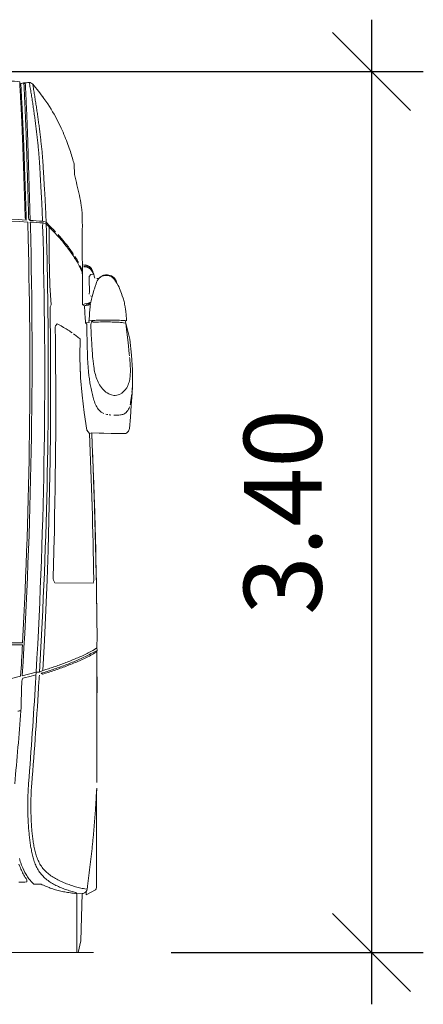
# Model space of a CAD drawing. Units: metres. Extents: x 255 to 1126, y -25 to 1075.
# Drawn here: x 444 to 445, y 386 to 390 of the extents above; entities that cross this region are included whole.
import ezdxf

# ---------------------------------------------------------------- set-up
doc = ezdxf.new("R2010")
doc.units = ezdxf.units.M
doc.layers.add('P_SK_AL_B000_T___$_____$FzgBemassung', color=162, linetype='Continuous', lineweight=5)
doc.layers.add('P_SK_AL_SKFZ_L___$_____$FzgAnsichtSeite', color=232, linetype='Continuous', lineweight=0)
doc.styles.get("Standard").update_dxf_attribs({"font": 'arial.ttf'})
doc.dimstyles.new('SK_AL_FzgBibliothek', dxfattribs={"dimtxt": 0.3, "dimasz": 0.3, "dimexe": 0.2, "dimexo": 0.3, "dimgap": 0.15, "dimtad": 1, "dimzin": 1, "dimdsep": 46, "dimtxsty": 'Standard', "dimblk": 'OBLIQUE', "dimcen": 1, "dimdle": 0.2, "dimadec": 1, "dimazin": 0, "dimtfac": 1, "dimtmove": 0, "dimatfit": 3, "dimfxl": 0.2, "dimarcsym": 0})

# ---------------------------------------------------------------- blocks, each defined once
blk = doc.blocks.new('_Oblique')
at = {"color": 0, "lineweight": -2}
blk.add_line((-0.5, -0.5), (0.5, 0.5), dxfattribs=at)
blk = doc.blocks.new('*D325')
at = {"layer": 'Defpoints', "color": 0, "transparency": 16777216}
for p in [(442.8872, 390.0137), (444.1418, 386.6137), (445.214, 386.6137)]:
    blk.add_point(p, dxfattribs=at)
at = {"layer": 'P_SK_AL_B000_T___$_____$FzgBemassung', "color": 0, "lineweight": -2, "transparency": 16777216}
for p, q in [((445.214, 390.2137), (445.214, 386.4137)), ((443.1872, 390.0137), (445.414, 390.0137)), ((444.4418, 386.6137), (445.414, 386.6137))]:
    blk.add_line(p, q, dxfattribs=at)
at = {"layer": 'P_SK_AL_B000_T___$_____$FzgBemassung', "color": 0, "lineweight": -2, "transparency": 16777216, "xscale": 0.3, "yscale": 0.3, "zscale": 0.3}
for p, rotation in [((445.214, 390.0137), 90), ((445.214, 386.6137), 270)]:
    blk.add_blockref('_Oblique', p, dxfattribs=dict(at, rotation=rotation))
at = {"layer": 'P_SK_AL_B000_T___$_____$FzgBemassung', "color": 0, "transparency": 16777216, "insert": (444.9107, 388.3137), "char_height": 0.3, "attachment_point": 5, "rotation": 90}
blk.add_mtext('3.40', dxfattribs=at)

msp = doc.modelspace()

# ---------------------------------------------------------------- linework, layer by layer
at = {"layer": 'P_SK_AL_SKFZ_L___$_____$FzgAnsichtSeite'}
for points in [[(443.8578, 389.9661), (443.8574, 389.9744, 0.001774), (443.7757, 389.9808, 0.01853), (442.8872, 390.0137)], [(443.8578, 389.9661, -0.000547), (443.8721, 389.9695)], [(443.8721, 389.9695, -0.00044), (443.8942, 389.9714)], [(443.8721, 389.9695, -0.46861), (443.8791, 389.9631), (443.8794, 389.958), (443.8797, 389.9529), (443.88, 389.9477), (443.8802, 389.9426), (443.8805, 389.9375), (443.8807, 389.9324), (443.881, 389.9272), (443.8812, 389.9221), (443.8815, 389.917), (443.8817, 389.9118), (443.882, 389.9067), (443.8822, 389.9016), (443.8824, 389.8965), (443.8827, 389.8913), (443.8829, 389.8862), (443.8831, 389.8811), (443.8834, 389.8759), (443.8836, 389.8708), (443.8838, 389.8657), (443.884, 389.8606), (443.8843, 389.8554), (443.8845, 389.8503), (443.8847, 389.8451), (443.8849, 389.8399), (443.8851, 389.8347), (443.8854, 389.8295), (443.8856, 389.8242), (443.8858, 389.8189), (443.886, 389.8135), (443.8862, 389.808), (443.8864, 389.8025), (443.8866, 389.797), (443.8869, 389.7913), (443.8871, 389.7856), (443.8873, 389.7799), (443.8875, 389.7741), (443.8877, 389.7682), (443.8879, 389.7623), (443.8881, 389.7564), (443.8883, 389.7504), (443.8885, 389.7444), (443.8887, 389.7384), (443.8889, 389.7323), (443.8891, 389.7262), (443.8893, 389.7201), (443.8895, 389.714), (443.8897, 389.7079), (443.8898, 389.7018), (443.89, 389.6956), (443.8902, 389.6895), (443.8904, 389.6834), (443.8906, 389.6773), (443.8908, 389.6712), (443.891, 389.6651), (443.8912, 389.659), (443.8913, 389.653), (443.8915, 389.647), (443.8917, 389.641), (443.8919, 389.6351), (443.8921, 389.6292), (443.8922, 389.6233), (443.8924, 389.6175), (443.8926, 389.6117), (443.8928, 389.606), (443.8929, 389.6003), (443.8931, 389.5946), (443.8933, 389.589), (443.8934, 389.5834), (443.8936, 389.5778), (443.8938, 389.5723), (443.8939, 389.5668), (443.8941, 389.5613), (443.8943, 389.5559), (443.8944, 389.5504), (443.8946, 389.545), (443.8948, 389.5397), (443.8949, 389.5343), (443.8951, 389.529), (443.8952, 389.5237), (443.8954, 389.5184), (443.8955, 389.5132), (443.8957, 389.5079), (443.8959, 389.5027), (443.896, 389.4975), (443.8962, 389.4923), (443.8963, 389.4871), (443.8965, 389.4819), (443.8966, 389.4767), (443.8967, 389.4716), (443.8969, 389.4664), (443.897, 389.4613), (443.8972, 389.4561), (443.8973, 389.451), (443.8975, 389.4459), (443.8976, 389.439)], [(443.8942, 389.9714, -0.193567), (443.9074, 389.9648)], [(443.9074, 389.9648, -0.02399), (443.9507, 389.91)], [(442.8872, 389.4731, -0.016606), (443.8827, 389.44)], [(442.8872, 387.8087), (443.8684, 387.8087, 0.02027), (443.8886, 389.424), (443.8883, 389.4326, 0.016708), (442.8872, 389.4661)], [(443.8672, 387.6817, 0.021754), (443.8987, 389.4169), (443.8985, 389.4234), (443.8982, 389.4326, -0.000836), (443.9474, 389.4292)], [(443.8976, 389.439, -0.000797), (443.9453, 389.4357)], [(443.9474, 389.4292), (443.9458, 389.419, -0.021401), (443.9208, 387.6955)], [(443.9596, 389.4248), (443.9599, 389.4152), (443.9601, 389.4049, -0.002212), (443.9642, 389.2285, -0.019196), (443.9338, 387.6959)], [(443.9713, 389.4135, 0.005158), (443.9596, 389.4248)], [(443.9713, 389.4135), (443.9788, 389.4058), (443.9829, 389.4017), (443.9869, 389.3974), (443.9909, 389.3932), (443.9949, 389.3889), (443.9995, 389.3839), (444.0034, 389.3796), (444.0073, 389.3752), (444.0118, 389.3701), (444.0163, 389.3649), (444.0207, 389.3597), (444.0244, 389.3552), (444.0281, 389.3507), (444.0318, 389.3462), (444.0354, 389.3416), (444.039, 389.337), (444.0426, 389.3323), (444.0461, 389.3276), (444.0496, 389.3229), (444.053, 389.3182), (444.0563, 389.3134), (444.0624, 389.3046), (444.0656, 389.2997), (444.0693, 389.294), (444.0724, 389.2891), (444.0755, 389.2841), (444.0785, 389.279), (444.0814, 389.274), (444.0842, 389.2688), (444.0869, 389.2637), (444.09, 389.2576), (444.0925, 389.2523), (444.0949, 389.247), (444.0984, 389.2388, -0.001267), (444.0997, 389.2204)], [(444.1429, 389.2312), (444.1319, 389.2298), (444.1259, 389.2224), (444.1258, 389.2124), (444.1258, 389.2073), (444.1259, 389.2021), (444.1259, 389.197), (444.1259, 389.1919, -0.003012), (444.1259, 389.155)], [(444.1365, 389.1451), (444.1393, 389.1547), (444.1417, 389.1628), (444.1439, 389.1696), (444.1457, 389.1753), (444.1487, 389.1842), (444.1519, 389.1947, -0.142614), (444.1623, 389.2145)], [(444.2325, 389.1968), (444.2298, 389.2054), (444.2273, 389.2102), (444.2242, 389.2145), (444.2206, 389.2184), (444.2164, 389.2218), (444.2119, 389.2246), (444.2069, 389.2268), (444.2017, 389.2283), (444.1954, 389.2292, 0.044456), (444.1879, 389.2288, 0.043438), (444.1811, 389.2273, 0.042559), (444.1745, 389.2245, 0.065911), (444.1623, 389.2145)], [(444.2251, 389.2132, -0.053292), (444.2295, 389.2059, -0.045707), (444.2325, 389.1968)], [(444.1071, 389.1089, -0.000738), (444.1112, 389.0438)], [(444.1357, 389.0524), (444.1318, 389.0368), (444.1319, 389.0317), (444.1321, 389.0267), (444.1322, 389.0217), (444.1324, 389.0166), (444.1326, 389.0116), (444.1328, 389.0066), (444.1331, 389.001), (444.1336, 388.9924), (444.1339, 388.9866), (444.1342, 388.9807), (444.1346, 388.9749), (444.135, 388.9691), (444.1353, 388.9632), (444.1357, 388.9574), (444.1361, 388.9515), (444.1365, 388.9457), (444.1369, 388.9399), (444.1373, 388.934), (444.1377, 388.9282), (444.1382, 388.9224), (444.1387, 388.9166), (444.1399, 388.9027, 0.001159), (444.1406, 388.8961, 0.00209), (444.1414, 388.8888, 0.004439), (444.1432, 388.8754), (444.1442, 388.8688), (444.1452, 388.8626), (444.1464, 388.8565), (444.1477, 388.8504), (444.1492, 388.8444), (444.1508, 388.8384), (444.1527, 388.8325), (444.1548, 388.8266), (444.1571, 388.8209), (444.1596, 388.8152), (444.1625, 388.8097), (444.1655, 388.8043), (444.1689, 388.7991), (444.1726, 388.7941), (444.1765, 388.7893), (444.1808, 388.7847), (444.1853, 388.7804), (444.1901, 388.7765), (444.1952, 388.773), (444.2006, 388.7699), (444.2063, 388.7673), (444.2111, 388.7657), (444.2209, 388.7638), (444.2259, 388.7636), (444.2321, 388.7643), (444.237, 388.7655), (444.2428, 388.7677), (444.2515, 388.7726), (444.2555, 388.7757), (444.2664, 388.7874, 0.023063), (444.2701, 388.7932, 0.025364), (444.2755, 388.8042), (444.2775, 388.8093), (444.2791, 388.8145), (444.2804, 388.8198), (444.2815, 388.8251), (444.2824, 388.8305), (444.2831, 388.836), (444.2836, 388.8414), (444.284, 388.8469), (444.2842, 388.8524), (444.2843, 388.8578), (444.2842, 388.8633), (444.2841, 388.8687), (444.2839, 388.8742), (444.2836, 388.8796), (444.2829, 388.8913, 0.004347), (444.2814, 388.9094)], [(444.1269, 388.6173, -0.00659), (444.1429, 388.0544), (444.1427, 388.0492), (444.1421, 388.0439), (444.1408, 388.0389), (443.9927, 388.0406), (443.99, 388.0452), (443.988, 388.0502), (443.9868, 388.0556), (443.9862, 388.061, 0.001566), (443.9898, 388.1953, 0.010112), (443.9942, 389.0271), (443.9949, 389.0323), (444.002, 389.0403), (444.0122, 389.0347), (444.017, 389.032), (444.0266, 389.0264), (444.0313, 389.0236), (444.036, 389.0207), (444.0445, 389.0154), (444.0491, 389.0124), (444.0537, 389.0093), (444.0592, 389.0056)], [(444.0915, 388.8489, -0.006977), (444.0902, 388.8829)], [(444.2922, 388.8624, -0.014552), (444.2927, 388.8209)], [(444.2203, 388.687), (444.2264, 388.6869), (444.2351, 388.6871, 0.012447), (444.2455, 388.6881, 0.008203), (444.2523, 388.6895, 0.011781), (444.2586, 388.6917), (444.2631, 388.694), (444.2674, 388.6972), (444.2711, 388.701), (444.2744, 388.7056), (444.2769, 388.7101), (444.279, 388.7148), (444.2808, 388.7197)], [(444.1975, 388.6894, -0.012834), (444.1894, 388.6912)], [(444.2026, 388.6885, 0.00432), (444.209, 388.6878)], [(444.2271, 388.6163, 0.004187), (444.2558, 388.6162), (444.2663, 388.6162, 0.037451), (444.2721, 388.6206), (444.2766, 388.6259), (444.281, 388.6362)], [(444.156, 387.842, 0.008753), (444.1352, 388.6197)], [(444.156, 387.842, 0.00805), (444.1368, 388.5823, 0.000485), (444.1352, 388.6197)], [(444.1818, 388.6174, -0.002681), (444.1634, 388.6182)], [(444.2271, 388.6163, -0.002454), (444.2102, 388.6166)], [(444.1562, 387.8263, 0.000085), (444.156, 387.842)], [(444.1561, 387.8316, -0.000059), (444.1562, 387.8263)], [(442.8872, 387.53), (443.2039, 387.53, 0.063063), (443.3532, 387.5489), (443.8611, 387.6802, 0.001527), (443.868, 387.8017), (442.8872, 387.8017)], [(444.1543, 387.8045, 0.000128), (444.1563, 387.8157)], [(444.1544, 387.7893), (444.1544, 387.7965, 0.000089), (444.1543, 387.8045)], [(444.1562, 387.8263, -0.000059), (444.1562, 387.8208), (444.1563, 387.8157)], [(443.8623, 387.5465, 0.00119), (443.8649, 387.6419), (443.8653, 387.648), (443.8656, 387.6542), (443.866, 387.6603), (443.8664, 387.6665), (443.869, 387.672), (443.9016, 387.6804)], [(443.9202, 387.6852), (443.9198, 387.6792), (443.9195, 387.6734), (443.9191, 387.6676), (443.9188, 387.6618), (443.9184, 387.656, -0.004743), (443.8916, 387.2658, 0.000683), (443.8912, 387.2599), (443.8908, 387.2542), (443.8904, 387.2491), (443.8901, 387.244), (443.8899, 387.2389), (443.8896, 387.2338), (443.8894, 387.2287), (443.8892, 387.2235), (443.889, 387.2184), (443.8889, 387.2133), (443.8887, 387.2082), (443.8886, 387.2031), (443.8886, 387.198), (443.8885, 387.1928), (443.8885, 387.1877), (443.8884, 387.1826), (443.8885, 387.1775), (443.8885, 387.1724), (443.8885, 387.1673), (443.8886, 387.1621), (443.8887, 387.157), (443.8888, 387.1519), (443.889, 387.1468), (443.8891, 387.1417), (443.8893, 387.1366), (443.8895, 387.1315), (443.8897, 387.1263), (443.89, 387.1212), (443.8903, 387.1161), (443.8905, 387.111), (443.8909, 387.1059), (443.8912, 387.1008), (443.8916, 387.0957), (443.8919, 387.0906), (443.8924, 387.0855), (443.8928, 387.0804), (443.8933, 387.0753), (443.8938, 387.0702), (443.8943, 387.0651), (443.8948, 387.06), (443.8954, 387.0549), (443.896, 387.0499), (443.8967, 387.0448), (443.8973, 387.0397), (443.8981, 387.0347), (443.8988, 387.0296), (443.8996, 387.0245), (443.9005, 387.0195), (443.9014, 387.0145), (443.9023, 387.0094), (443.9033, 387.0044), (443.9044, 386.9994), (443.9055, 386.9944), (443.9067, 386.9894), (443.9079, 386.9845), (443.9093, 386.9795), (443.9107, 386.9746), (443.9122, 386.9697), (443.9138, 386.9649), (443.9155, 386.96), (443.9173, 386.9552), (443.9193, 386.9505), (443.9214, 386.9458), (443.9236, 386.9412), (443.926, 386.9367), (443.9285, 386.9322), (443.9312, 386.9279), (443.9341, 386.9236), (443.9371, 386.9195), (443.9403, 386.9155), (443.9437, 386.9117), (443.9473, 386.908), (443.9509, 386.9044), (443.9547, 386.901), (443.9586, 386.8976), (443.9626, 386.8944), (443.9666, 386.8913), (443.9708, 386.8883), (443.975, 386.8854), (443.9793, 386.8827), (443.9837, 386.88), (443.9882, 386.8775), (443.9927, 386.8751), (443.9972, 386.8727), (444.0018, 386.8705), (444.0065, 386.8683), (444.0111, 386.8662), (444.0158, 386.8642), (444.0206, 386.8623), (444.0254, 386.8605), (444.0302, 386.8587), (444.035, 386.857), (444.0398, 386.8553), (444.0447, 386.8538), (444.0496, 386.8522), (444.0545, 386.8508), (444.0594, 386.8494), (444.0643, 386.848), (444.0693, 386.8468), (444.0743, 386.8455), (444.0777, 386.8403)], [(444.1174, 386.858), (444.1083, 386.8592), (444.1031, 386.8601), (444.098, 386.8611), (444.0929, 386.8622), (444.0878, 386.8634), (444.0828, 386.8647), (444.0778, 386.8661), (444.0728, 386.8675), (444.0678, 386.869), (444.0628, 386.8705), (444.0578, 386.8721), (444.0529, 386.8738), (444.048, 386.8755), (444.0431, 386.8773), (444.0382, 386.8791), (444.0333, 386.881), (444.0285, 386.883), (444.0237, 386.885), (444.0189, 386.8871), (444.0142, 386.8893), (444.0095, 386.8916), (444.0048, 386.8939), (444.0002, 386.8963), (443.9956, 386.8989), (443.9911, 386.9015), (443.9867, 386.9042), (443.9823, 386.907), (443.978, 386.9099), (443.9737, 386.913), (443.9696, 386.9161), (443.9655, 386.9194), (443.9616, 386.9228), (443.9578, 386.9264), (443.9541, 386.9301), (443.9506, 386.9339), (443.9472, 386.9379), (443.944, 386.942), (443.941, 386.9463), (443.9381, 386.9506), (443.9354, 386.9551), (443.9329, 386.9597), (443.9306, 386.9644), (443.9284, 386.9691), (443.9264, 386.9739), (443.9246, 386.9788), (443.9228, 386.9837), (443.9212, 386.9887), (443.9197, 386.9937), (443.9183, 386.9987), (443.9169, 387.0037), (443.9157, 387.0088), (443.9146, 387.0139), (443.9135, 387.019), (443.9125, 387.0241), (443.9115, 387.0292), (443.9107, 387.0344), (443.9098, 387.0395), (443.9091, 387.0447), (443.9083, 387.0498), (443.9076, 387.055), (443.907, 387.0602), (443.9064, 387.0654), (443.9058, 387.0705), (443.9053, 387.0757), (443.9048, 387.0809), (443.9043, 387.0861), (443.9039, 387.0913), (443.9035, 387.0965), (443.9031, 387.1017), (443.9027, 387.1069), (443.9024, 387.1121), (443.9021, 387.1173), (443.9018, 387.1225), (443.9016, 387.1277), (443.9013, 387.1329), (443.9011, 387.1381), (443.901, 387.1433), (443.9008, 387.1485), (443.9007, 387.1537), (443.9006, 387.159), (443.9005, 387.1642), (443.9004, 387.1694), (443.9004, 387.1746), (443.9004, 387.1798), (443.9004, 387.185), (443.9004, 387.1902), (443.9005, 387.1955), (443.9006, 387.2007), (443.9007, 387.2059), (443.9008, 387.2111), (443.901, 387.2163), (443.9012, 387.2215), (443.9014, 387.2267), (443.9017, 387.2319), (443.9019, 387.2371), (443.9022, 387.2423), (443.9026, 387.2475), (443.9029, 387.2527), (443.9034, 387.2586, -0.000739), (443.9039, 387.2644, 0.004943), (443.9316, 387.6604), (443.932, 387.6658), (443.9323, 387.6712), (443.9326, 387.6766), (443.9331, 387.6839)], [(443.9208, 387.6955, -0.000065), (443.9205, 387.6903)], [(444.1553, 387.5775, -0.000983), (444.1553, 387.5828)], [(443.8382, 387.2652, 0.003539), (443.8623, 387.5465, -0.003539)], [(443.8496, 387.5449, -0.004074), (443.8623, 387.5465)], [(444.1138, 386.8492), (444.1142, 386.8357), (444.1492, 386.8559, 0.267949), (444.1542, 386.8646), (444.1542, 387.2338, 0.000343), (444.1545, 387.2474), (444.1536, 387.2382), (444.1534, 387.233), (444.1531, 387.2277), (444.1529, 387.2225), (444.1526, 387.2172), (444.1523, 387.212), (444.152, 387.2067), (444.1517, 387.2015), (444.1514, 387.1962), (444.1511, 387.191), (444.1508, 387.1858), (444.1505, 387.1805), (444.1502, 387.1753), (444.1498, 387.17), (444.1495, 387.1648), (444.1491, 387.1595), (444.1488, 387.1543), (444.1484, 387.1491), (444.148, 387.1438), (444.1477, 387.1386), (444.1473, 387.1333), (444.1469, 387.1281), (444.1465, 387.1229), (444.1461, 387.1176), (444.1456, 387.1124), (444.1452, 387.1071), (444.1448, 387.1019), (444.1443, 387.0967), (444.1439, 387.0914), (444.1434, 387.0862), (444.143, 387.081), (444.1425, 387.0757), (444.142, 387.0705), (444.1415, 387.0653), (444.141, 387.06), (444.1405, 387.0548), (444.14, 387.0496), (444.1395, 387.0444), (444.139, 387.0391), (444.1384, 387.0339), (444.1379, 387.0287), (444.1374, 387.0235), (444.1368, 387.0182), (444.1363, 387.013), (444.1357, 387.0078), (444.1351, 387.0026), (444.1345, 386.9973), (444.134, 386.9921), (444.1334, 386.9869), (444.1328, 386.9817), (444.1322, 386.9765), (444.1316, 386.9712), (444.131, 386.966), (444.1303, 386.9608), (444.1297, 386.9556), (444.1291, 386.9504), (444.1285, 386.9452), (444.1278, 386.9399), (444.1272, 386.9347), (444.1265, 386.9295), (444.1259, 386.9243), (444.1252, 386.9191), (444.1246, 386.9139), (444.1239, 386.9087), (444.1232, 386.9034), (444.1226, 386.8982), (444.1219, 386.893), (444.1212, 386.8878), (444.1206, 386.8826), (444.1199, 386.8774), (444.1192, 386.8722), (444.1185, 386.867), (444.1174, 386.858)], [(443.912, 386.8776, 0.002222), (443.9397, 386.8777), (443.9445, 386.8753), (443.9492, 386.873), (443.9544, 386.8707), (443.9596, 386.8685), (443.9645, 386.8665), (443.9704, 386.8642), (443.9754, 386.8624), (443.9807, 386.8605), (443.9857, 386.8589), (443.9908, 386.8573), (443.9958, 386.8558), (444.0009, 386.8544), (444.0061, 386.853), (444.0112, 386.8518), (444.0163, 386.8505), (444.0215, 386.8494), (444.0267, 386.8483), (444.0319, 386.8473), (444.0371, 386.8463), (444.0423, 386.8454), (444.0475, 386.8446), (444.0527, 386.8437), (444.0579, 386.843), (444.0632, 386.8422), (444.0684, 386.8414), (444.0777, 386.8403)], [(444.1138, 386.8492, -0.216766), (444.0981, 386.8409)], [(444.1174, 386.858, -0.121101), (444.1138, 386.8492)]]:
    msp.add_lwpolyline(points, format="xyb", dxfattribs=at)
for points in [[(443.8578, 389.9661), (443.862, 389.9621), (443.8622, 389.9569), (443.8625, 389.9518), (443.8627, 389.9467), (443.863, 389.9416), (443.8633, 389.9365), (443.8636, 389.9314), (443.8638, 389.9263), (443.8641, 389.9212), (443.8644, 389.9161), (443.8647, 389.911), (443.8649, 389.9059), (443.8652, 389.9008), (443.8655, 389.8957), (443.8657, 389.8906), (443.866, 389.8855), (443.8663, 389.8803), (443.8665, 389.8752), (443.8668, 389.8701), (443.8671, 389.865), (443.8673, 389.8599), (443.8676, 389.8548), (443.8678, 389.8497), (443.8681, 389.8445), (443.8683, 389.8394), (443.8686, 389.8342), (443.8688, 389.829), (443.8691, 389.8237), (443.8693, 389.8184), (443.8696, 389.813), (443.8698, 389.8076), (443.8701, 389.8021), (443.8703, 389.7966), (443.8706, 389.7909), (443.8708, 389.7853), (443.871, 389.7795), (443.8713, 389.7737), (443.8715, 389.7679), (443.8717, 389.762), (443.872, 389.7561), (443.8722, 389.7502), (443.8724, 389.7442), (443.8727, 389.7382), (443.8729, 389.7321), (443.8731, 389.7261), (443.8733, 389.72), (443.8735, 389.7139), (443.8738, 389.7078), (443.874, 389.7017), (443.8742, 389.6956), (443.8744, 389.6895), (443.8746, 389.6834), (443.8748, 389.6773), (443.8751, 389.6712), (443.8753, 389.6651), (443.8755, 389.6591), (443.8757, 389.6531), (443.8759, 389.6471), (443.8761, 389.6412), (443.8763, 389.6352), (443.8765, 389.6294), (443.8767, 389.6235), (443.8769, 389.6177), (443.8771, 389.612), (443.8773, 389.6063), (443.8775, 389.6006), (443.8777, 389.5949), (443.8779, 389.5893), (443.878, 389.5838), (443.8782, 389.5782), (443.8784, 389.5727), (443.8786, 389.5672), (443.8788, 389.5618), (443.879, 389.5564), (443.8792, 389.551), (443.8793, 389.5456), (443.8795, 389.5403), (443.8797, 389.5349), (443.8799, 389.5296), (443.88, 389.5244), (443.8802, 389.5191), (443.8804, 389.5139), (443.8806, 389.5086), (443.8807, 389.5034), (443.8809, 389.4982), (443.8811, 389.4931), (443.8812, 389.4879), (443.8814, 389.4827), (443.8815, 389.4776), (443.8817, 389.4724), (443.8819, 389.4673), (443.882, 389.4622), (443.8822, 389.4571), (443.8823, 389.4519), (443.8825, 389.4468), (443.8827, 389.44)], [(443.8827, 389.44), (443.8786, 389.4488), (443.8784, 389.454), (443.8782, 389.4591), (443.8781, 389.4643), (443.8779, 389.4695), (443.8778, 389.4746), (443.8776, 389.4798), (443.8774, 389.485), (443.8773, 389.4902), (443.8771, 389.4954), (443.877, 389.5006), (443.8768, 389.5058), (443.8766, 389.5111), (443.8764, 389.5163), (443.8763, 389.5216), (443.8761, 389.5269), (443.8759, 389.5322), (443.8757, 389.5376), (443.8756, 389.5429), (443.8754, 389.5483), (443.8752, 389.5537), (443.875, 389.5592), (443.8748, 389.5646), (443.8747, 389.5701), (443.8745, 389.5756), (443.8743, 389.5812), (443.8741, 389.5868), (443.8739, 389.5924), (443.8737, 389.598), (443.8735, 389.6037), (443.8733, 389.6094), (443.8731, 389.6152), (443.8729, 389.621), (443.8727, 389.6268), (443.8725, 389.6327), (443.8723, 389.6386), (443.8721, 389.6446), (443.8719, 389.6506), (443.8717, 389.6566), (443.8715, 389.6627), (443.8713, 389.6687), (443.8711, 389.6748), (443.8709, 389.6809), (443.8706, 389.6871), (443.8704, 389.6932), (443.8702, 389.6993), (443.87, 389.7055), (443.8698, 389.7116), (443.8695, 389.7177), (443.8693, 389.7239), (443.8691, 389.73), (443.8689, 389.7361), (443.8686, 389.7421), (443.8684, 389.7482), (443.8682, 389.7542), (443.868, 389.7601), (443.8677, 389.7661), (443.8675, 389.772), (443.8672, 389.7778), (443.867, 389.7836), (443.8668, 389.7894), (443.8665, 389.7951), (443.8663, 389.8007), (443.866, 389.8063), (443.8658, 389.8118), (443.8655, 389.8172), (443.8653, 389.8226), (443.865, 389.8279), (443.8648, 389.8332), (443.8645, 389.8384), (443.8643, 389.8437), (443.864, 389.8488), (443.8638, 389.854), (443.8635, 389.8592), (443.8632, 389.8643), (443.863, 389.8694), (443.8627, 389.8746), (443.8624, 389.8797), (443.8622, 389.8848), (443.8619, 389.89), (443.8616, 389.8951), (443.8613, 389.9003), (443.8611, 389.9054), (443.8608, 389.9105), (443.8605, 389.9157), (443.8602, 389.9208), (443.8599, 389.926), (443.8597, 389.9311), (443.8594, 389.9362), (443.8591, 389.9414), (443.8588, 389.9465), (443.8585, 389.9516), (443.8582, 389.9568), (443.8578, 389.9661)], [(443.8976, 389.439), (443.8921, 389.4441), (443.8919, 389.4492), (443.8918, 389.4543), (443.8917, 389.4594), (443.8915, 389.4645), (443.8914, 389.4697), (443.8912, 389.4748), (443.8911, 389.4799), (443.8909, 389.4851), (443.8908, 389.4902), (443.8906, 389.4954), (443.8905, 389.5006), (443.8903, 389.5057), (443.8902, 389.511), (443.89, 389.5162), (443.8899, 389.5214), (443.8897, 389.5267), (443.8896, 389.532), (443.8894, 389.5373), (443.8892, 389.5426), (443.8891, 389.5479), (443.8889, 389.5533), (443.8888, 389.5587), (443.8886, 389.5641), (443.8884, 389.5696), (443.8883, 389.5751), (443.8881, 389.5806), (443.8879, 389.5862), (443.8877, 389.5917), (443.8876, 389.5974), (443.8874, 389.603), (443.8872, 389.6087), (443.8871, 389.6144), (443.8869, 389.6202), (443.8867, 389.626), (443.8865, 389.6319), (443.8864, 389.6378), (443.8862, 389.6437), (443.886, 389.6497), (443.8858, 389.6557), (443.8856, 389.6617), (443.8854, 389.6677), (443.8853, 389.6738), (443.8851, 389.6799), (443.8849, 389.6859), (443.8847, 389.692), (443.8845, 389.6981), (443.8843, 389.7042), (443.8841, 389.7103), (443.8839, 389.7164), (443.8837, 389.7225), (443.8835, 389.7285), (443.8833, 389.7346), (443.8832, 389.7406), (443.883, 389.7466), (443.8828, 389.7525), (443.8826, 389.7584), (443.8824, 389.7643), (443.8821, 389.7702), (443.8819, 389.7759), (443.8817, 389.7817), (443.8815, 389.7874), (443.8813, 389.793), (443.8811, 389.7986), (443.8809, 389.804), (443.8807, 389.8095), (443.8805, 389.8148), (443.8803, 389.8202), (443.8801, 389.8254), (443.8798, 389.8307), (443.8796, 389.8358), (443.8794, 389.841), (443.8792, 389.8461), (443.879, 389.8512), (443.8788, 389.8564), (443.8785, 389.8614), (443.8783, 389.8665), (443.8781, 389.8716), (443.8779, 389.8767), (443.8776, 389.8818), (443.8774, 389.8869), (443.8772, 389.892), (443.8769, 389.8971), (443.8767, 389.9022), (443.8765, 389.9073), (443.8762, 389.9124), (443.876, 389.9175), (443.8758, 389.9226), (443.8755, 389.9277), (443.8753, 389.9328), (443.875, 389.9379), (443.8748, 389.943), (443.8745, 389.9481), (443.8743, 389.9532), (443.874, 389.9583), (443.8721, 389.9695)], [(443.8942, 389.9714), (443.8961, 389.9613), (443.897, 389.9559), (443.898, 389.9506), (443.8989, 389.9452), (443.8998, 389.9399), (443.9007, 389.9345), (443.9016, 389.9291), (443.9025, 389.9238), (443.9033, 389.9184), (443.9042, 389.913), (443.905, 389.9077), (443.9059, 389.9023), (443.9067, 389.8969), (443.9075, 389.8916), (443.9083, 389.8862), (443.9091, 389.8808), (443.9099, 389.8754), (443.9107, 389.8701), (443.9115, 389.8647), (443.9123, 389.8593), (443.913, 389.8539), (443.9138, 389.8485), (443.9145, 389.8432), (443.9152, 389.8378), (443.916, 389.8324), (443.9167, 389.827), (443.9174, 389.8216), (443.9181, 389.8162), (443.9188, 389.8108), (443.9195, 389.8054), (443.9201, 389.8), (443.9208, 389.7947), (443.9215, 389.7893), (443.9221, 389.7839), (443.9227, 389.7785), (443.9234, 389.7731), (443.924, 389.7677), (443.9246, 389.7623), (443.9252, 389.7569), (443.9258, 389.7515), (443.9264, 389.7461), (443.927, 389.7407), (443.9276, 389.7353), (443.9281, 389.7299), (443.9287, 389.7245), (443.9292, 389.719), (443.9298, 389.7136), (443.9303, 389.7081), (443.9308, 389.7025), (443.9313, 389.6966), (443.9318, 389.6905), (443.9322, 389.6854), (443.9326, 389.6801), (443.933, 389.6746), (443.9334, 389.6687), (443.9338, 389.6626), (443.9341, 389.6563), (443.9345, 389.6497), (443.9349, 389.6431), (443.9351, 389.6381), (443.9354, 389.6331), (443.9357, 389.628), (443.936, 389.6214), (443.9363, 389.6148), (443.9367, 389.6084), (443.937, 389.6022), (443.9373, 389.5963), (443.9376, 389.5906), (443.938, 389.5852), (443.9383, 389.58), (443.9386, 389.5737), (443.939, 389.5677), (443.9394, 389.562), (443.9397, 389.5563), (443.94, 389.5508), (443.9404, 389.5454), (443.9407, 389.54), (443.941, 389.5345), (443.9413, 389.5291), (443.9416, 389.5237), (443.9419, 389.5183), (443.9422, 389.5128), (443.9425, 389.5074), (443.9427, 389.502), (443.943, 389.4965), (443.9432, 389.4911), (443.9435, 389.4857), (443.9437, 389.4803), (443.9439, 389.4748), (443.9441, 389.4694), (443.9443, 389.464), (443.9445, 389.4585), (443.9447, 389.4531), (443.9449, 389.4477), (443.9451, 389.4422), (443.9453, 389.4357)], [(443.9074, 389.9648), (443.9091, 389.9548), (443.91, 389.9496), (443.9108, 389.9445), (443.9117, 389.9393), (443.9126, 389.9342), (443.9134, 389.929), (443.9143, 389.9238), (443.9151, 389.9187), (443.916, 389.9135), (443.9168, 389.9084), (443.9176, 389.9032), (443.9184, 389.898), (443.9192, 389.8929), (443.9201, 389.8877), (443.9208, 389.8825), (443.9216, 389.8773), (443.9224, 389.8722), (443.9232, 389.867), (443.924, 389.8618), (443.9247, 389.8567), (443.9255, 389.8515), (443.9262, 389.8463), (443.927, 389.8411), (443.9277, 389.8359), (443.9284, 389.8308), (443.9291, 389.8256), (443.9298, 389.8204), (443.9305, 389.8152), (443.9312, 389.81), (443.9319, 389.8049), (443.9326, 389.7997), (443.9332, 389.7945), (443.9339, 389.7893), (443.9345, 389.7841), (443.9352, 389.7789), (443.9358, 389.7737), (443.9364, 389.7685), (443.9371, 389.7633), (443.9377, 389.7581), (443.9383, 389.7529), (443.9389, 389.7478), (443.9395, 389.7426), (443.94, 389.7374), (443.9406, 389.7322), (443.9412, 389.727), (443.9417, 389.7218), (443.9423, 389.7166), (443.9428, 389.7114), (443.9434, 389.7061), (443.9439, 389.7008), (443.9444, 389.6953), (443.9449, 389.6897), (443.9454, 389.6838), (443.9459, 389.6776), (443.9463, 389.6724), (443.9467, 389.667), (443.9471, 389.6613), (443.9474, 389.6553), (443.9478, 389.6492), (443.9482, 389.6429), (443.9485, 389.6365), (443.9489, 389.63), (443.9492, 389.6235), (443.9496, 389.6171), (443.9499, 389.6107), (443.9503, 389.6045), (443.9506, 389.5985), (443.9509, 389.5927), (443.9512, 389.5871), (443.9515, 389.5818), (443.9519, 389.5767), (443.9522, 389.5706), (443.9526, 389.5647), (443.953, 389.5591), (443.9533, 389.5536), (443.9537, 389.5482), (443.954, 389.543), (443.9543, 389.5377), (443.9547, 389.5325), (443.955, 389.5273), (443.9553, 389.5221), (443.9556, 389.5168), (443.9559, 389.5116), (443.9562, 389.5064), (443.9564, 389.5012), (443.9567, 389.496), (443.957, 389.4907), (443.9572, 389.4855), (443.9575, 389.4803), (443.9577, 389.4751), (443.9579, 389.4698), (443.9582, 389.4646), (443.9584, 389.4594), (443.9586, 389.4542), (443.9588, 389.4489), (443.959, 389.4437), (443.9591, 389.4385), (443.9594, 389.432)], [(443.9441, 389.9192), (443.9473, 389.9147), (443.9507, 389.91)], [(444.0686, 389.616), (444.0672, 389.6564), (444.0656, 389.662), (444.064, 389.6676), (444.0624, 389.6734), (444.0606, 389.6794), (444.0588, 389.6855), (444.0569, 389.6917), (444.0549, 389.6981), (444.0527, 389.7047), (444.0505, 389.7114), (444.0482, 389.7183), (444.0457, 389.7253), (444.0431, 389.7325), (444.0404, 389.7399), (444.0375, 389.7474), (444.0345, 389.7551), (444.0314, 389.7629), (444.0281, 389.7709), (444.0246, 389.779), (444.0209, 389.7873), (444.0171, 389.7957), (444.0131, 389.8042), (444.0089, 389.8129), (444.0044, 389.8217), (443.9998, 389.8306), (443.9949, 389.8397), (443.9897, 389.849), (443.9842, 389.8585), (443.9783, 389.8682), (443.9721, 389.8782), (443.9653, 389.8887), (443.9578, 389.8998), (443.9507, 389.91)], [(443.9594, 389.432), (443.951, 389.435), (443.9453, 389.4357)], [(443.9596, 389.4248), (443.9474, 389.4292)], [(443.9952, 389.3953), (443.9909, 389.3999), (443.9872, 389.4037), (443.9828, 389.4083), (443.9791, 389.412), (443.9753, 389.4158), (443.9716, 389.4195), (443.9678, 389.4232), (443.964, 389.4268), (443.9594, 389.432)], [(443.9594, 389.432), (443.9596, 389.4248)], [(443.9783, 389.1138), (443.9733, 389.1885), (443.9709, 389.2983), (443.9713, 389.4135)], [(444.0053, 389.3845), (444.0088, 389.3805), (444.013, 389.3758), (444.0172, 389.371), (444.0254, 389.3613), (444.032, 389.3531), (444.0353, 389.349), (444.0386, 389.3449), (444.0418, 389.3407), (444.045, 389.3365), (444.0482, 389.3322), (444.0548, 389.3231), (444.0621, 389.3124), (444.0651, 389.308)], [(444.0841, 389.2762), (444.0815, 389.2808), (444.0784, 389.2864), (444.073, 389.2955), (444.0702, 389.2999)], [(444.0904, 389.264), (444.0926, 389.2592), (444.0957, 389.2528), (444.0996, 389.2434)], [(444.0996, 389.2434), (444.0996, 389.2319), (444.0997, 389.2204)], [(444.1397, 389.2417), (444.1369, 389.2478), (444.1337, 389.2534), (444.1302, 389.2579), (444.1263, 389.2614), (444.1217, 389.2642), (444.112, 389.2677), (444.0998, 389.2667)], [(444.0997, 389.2204), (444.1, 389.1137)], [(444.1429, 389.2312), (444.1448, 389.2245), (444.1468, 389.2162)], [(444.1551, 389.2145), (444.1623, 389.2145)], [(444.2325, 389.1968), (444.2274, 389.2052), (444.2234, 389.2109), (444.2152, 389.2188), (444.2108, 389.2217), (444.2053, 389.2242), (444.1986, 389.2261), (444.1909, 389.2268), (444.1802, 389.2253), (444.1748, 389.2233), (444.1701, 389.2209), (444.1623, 389.2145)], [(444.2642, 389.0522), (444.2693, 389.0521), (444.2691, 389.0582), (444.2689, 389.0632), (444.2685, 389.0688), (444.2682, 389.0738), (444.2677, 389.0788), (444.2672, 389.0839), (444.2666, 389.0889), (444.2659, 389.0949), (444.2642, 389.1054), (444.2621, 389.1158), (444.261, 389.1207), (444.2598, 389.1256), (444.2561, 389.139), (444.253, 389.1485), (444.2502, 389.1567), (444.2475, 389.164), (444.2449, 389.1704), (444.2426, 389.176), (444.2404, 389.1808), (444.2367, 389.1885), (444.2325, 389.1968)], [(444.1313, 389.123), (444.1208, 389.12), (444.1147, 389.118), (444.1083, 389.1169), (444.1, 389.1137)], [(444.1071, 389.1089), (444.1159, 389.1147), (444.121, 389.1165), (444.1257, 389.119), (444.1313, 389.123)], [(444.1304, 389.1486), (444.1365, 389.1451)], [(444.1365, 389.1451), (444.1341, 389.1348), (444.1329, 389.1291), (444.1313, 389.123)], [(443.9746, 389.1061), (443.9751, 389.0779), (443.9763, 388.9664), (443.9768, 388.8543), (443.9768, 388.7414), (443.9761, 388.6278), (443.9748, 388.5137), (443.9728, 388.399), (443.9702, 388.2837), (443.9669, 388.168), (443.963, 388.0519), (443.9583, 387.9354), (443.9531, 387.8186), (443.9467, 387.7016)], [(443.9746, 389.1061), (443.9783, 389.1138)], [(444.1, 389.1137), (444.1071, 389.1089)], [(444.1241, 389.051), (444.1259, 389.0566), (444.1259, 389.0624), (444.1261, 389.0682), (444.1263, 389.074), (444.1266, 389.0797), (444.127, 389.0855), (444.1274, 389.0913), (444.128, 389.0971), (444.1286, 389.1028), (444.1294, 389.1086), (444.1307, 389.1179), (444.1214, 389.1116), (444.1132, 389.111), (444.1071, 389.1089)], [(444.1258, 389.0453), (444.1112, 389.0438)], [(444.1241, 389.051), (444.1357, 389.0524)], [(444.1241, 389.051), (444.1258, 389.0453)], [(444.1357, 389.0524), (444.1468, 389.0533), (444.1524, 389.0536), (444.158, 389.0539), (444.1636, 389.0541), (444.1693, 389.0543), (444.1749, 389.0545), (444.1805, 389.0546), (444.1862, 389.0546), (444.1918, 389.0547), (444.1974, 389.0547), (444.2031, 389.0547), (444.2087, 389.0546), (444.2143, 389.0546), (444.22, 389.0545), (444.2256, 389.0543), (444.2312, 389.0541), (444.2368, 389.0539), (444.2425, 389.0536), (444.2481, 389.0533), (444.2537, 389.0529), (444.2642, 389.0522)], [(444.1357, 389.0524), (444.1411, 389.0462), (444.1515, 389.0467), (444.1619, 389.047)], [(444.2661, 389.0429), (444.2577, 389.0444), (444.2522, 389.045), (444.2464, 389.0455), (444.2409, 389.0459), (444.2354, 389.0462), (444.2299, 389.0464), (444.2244, 389.0466), (444.2192, 389.0468), (444.2137, 389.0469), (444.2079, 389.0471), (444.1975, 389.0472), (444.1923, 389.0472), (444.1862, 389.0472), (444.18, 389.0472), (444.1693, 389.0471), (444.1619, 389.047)], [(444.2661, 389.0429), (444.2642, 389.0522)], [(444.1112, 389.0438), (444.1164, 389.0382), (444.1164, 389.0325), (444.1164, 389.0268), (444.1164, 389.0211), (444.1165, 389.0154), (444.1166, 389.0097), (444.1167, 389.004), (444.1168, 388.9983), (444.1169, 388.9926), (444.1171, 388.9869), (444.1172, 388.9812), (444.1173, 388.9755), (444.1175, 388.9698), (444.1176, 388.9641), (444.1177, 388.9584), (444.1179, 388.9527), (444.118, 388.947), (444.1182, 388.9413), (444.1183, 388.9356), (444.1185, 388.9299), (444.1186, 388.9242), (444.1188, 388.9185), (444.119, 388.9128), (444.1193, 388.9071), (444.1195, 388.9014), (444.1198, 388.8957), (444.1202, 388.8889), (444.1205, 388.8834), (444.1209, 388.8779), (444.1213, 388.8724), (444.1217, 388.8668), (444.1222, 388.8613), (444.1227, 388.8558), (444.1233, 388.8503), (444.1239, 388.8447), (444.1246, 388.8392), (444.1252, 388.8337), (444.126, 388.8282), (444.1268, 388.8227), (444.1276, 388.8172), (444.1285, 388.8118), (444.1294, 388.8063), (444.1304, 388.8008), (444.1314, 388.7954), (444.1325, 388.7899), (444.1339, 388.7833), (444.1351, 388.7776), (444.1364, 388.7721), (444.1377, 388.7666), (444.1391, 388.7611), (444.1406, 388.7557), (444.1422, 388.7503), (444.1439, 388.7449), (444.1456, 388.7396), (444.1477, 388.734), (444.1519, 388.7241), (444.1544, 388.7193), (444.1572, 388.7147), (444.1603, 388.7104), (444.1676, 388.7026), (444.1717, 388.6994), (444.1764, 388.6964), (444.1821, 388.6937)], [(444.2922, 388.8624), (444.2886, 388.9196), (444.282, 388.9802), (444.2661, 389.0429)], [(444.2808, 388.9164), (444.2801, 388.9242), (444.2758, 388.9674), (444.2712, 389.0075), (444.2661, 389.0429)], [(444.0655, 389.0011), (444.07, 388.9979), (444.0744, 388.9946), (444.0831, 388.9878), (444.0908, 388.9815)], [(444.0908, 388.9815), (444.0901, 388.9674), (444.0898, 388.9276), (444.0896, 388.8993), (444.0902, 388.8829)], [(444.1159, 388.63), (444.1063, 388.6973), (444.0981, 388.7647), (444.0922, 388.8318), (444.0902, 388.8829)], [(444.2927, 388.8209), (444.2928, 388.827), (444.2928, 388.8338), (444.2928, 388.8409), (444.2927, 388.8482), (444.2926, 388.8559), (444.2922, 388.8624)], [(444.2927, 388.8209), (444.2925, 388.8155)], [(444.281, 388.6362), (444.2845, 388.6793), (444.2879, 388.725), (444.2908, 388.7706), (444.2919, 388.7993)], [(444.2919, 388.7993), (444.2912, 388.7888), (444.2908, 388.7833), (444.2902, 388.7757)], [(444.2919, 388.7993), (444.2925, 388.8155)], [(444.2923, 388.8078), (444.2925, 388.8155)], [(444.2895, 388.7687), (444.2888, 388.7617), (444.2875, 388.7518), (444.2865, 388.7448), (444.2852, 388.7378), (444.2842, 388.7327), (444.2831, 388.7277)], [(444.1159, 388.63), (444.1269, 388.6173)], [(444.1352, 388.6197), (444.1269, 388.6173)], [(444.1352, 388.6197), (444.1634, 388.6182)], [(444.1634, 388.6182), (444.1729, 388.6176), (444.1818, 388.6174)], [(444.1818, 388.6174), (444.2102, 388.6166)], [(444.2102, 388.6166), (444.2187, 388.6163), (444.2271, 388.6163)], [(444.1562, 387.8263), (444.1561, 387.8368), (444.156, 387.842)], [(444.1543, 387.8045), (444.1544, 387.7893)], [(444.1563, 387.8157), (444.1562, 387.8263)], [(444.14, 387.7796), (444.1317, 387.7749), (444.1268, 387.7723), (444.1219, 387.7698), (444.117, 387.7673), (444.112, 387.7649), (444.107, 387.7625), (444.102, 387.7602), (444.097, 387.7579), (444.092, 387.7556), (444.0869, 387.7534), (444.0818, 387.7512), (444.0768, 387.749), (444.0717, 387.7468), (444.0666, 387.7447), (444.0614, 387.7426), (444.0563, 387.7406), (444.0512, 387.7385), (444.046, 387.7365), (444.0409, 387.7345), (444.0357, 387.7325), (444.0306, 387.7306), (444.0254, 387.7287), (444.0202, 387.7267), (444.015, 387.7248), (444.0098, 387.723), (444.0046, 387.7211), (443.9994, 387.7193), (443.9942, 387.7175), (443.9889, 387.7157), (443.9837, 387.7139), (443.9785, 387.7122), (443.9732, 387.7105), (443.9679, 387.7088), (443.9627, 387.7071), (443.9574, 387.7055), (443.9521, 387.7038)], [(444.1544, 387.7893), (444.146, 387.7833), (444.14, 387.7796)], [(444.1558, 387.7796), (444.1544, 387.7893)], [(444.1558, 387.7798), (444.1556, 387.7795)], [(444.1558, 387.7798), (444.1556, 387.7795)], [(444.1556, 387.7795), (444.1558, 387.7796)], [(444.1556, 387.7796), (444.1558, 387.7796)], [(444.1556, 387.7796), (444.1558, 387.7796)], [(444.1558, 387.7796), (444.1558, 387.7798)], [(444.1558, 387.7796), (444.1558, 387.7798)], [(444.1558, 387.7796), (444.1558, 387.7798)], [(443.8672, 387.6817), (443.9208, 387.6955)], [(443.9016, 387.6804), (443.9202, 387.6852)], [(443.9202, 387.6852), (443.9205, 387.6903)], [(443.9208, 387.6955), (443.9338, 387.6959)], [(443.9338, 387.6959), (443.9467, 387.7016)], [(443.9389, 387.6982), (443.9338, 387.6959)], [(443.9521, 387.7038), (443.9467, 387.7016)], [(444.1552, 387.4044), (444.1552, 387.4147), (444.1552, 387.4206), (444.1553, 387.4266), (444.1553, 387.4325), (444.1553, 387.4384), (444.1553, 387.4443), (444.1553, 387.4502), (444.1554, 387.4561), (444.1554, 387.4621), (444.1554, 387.468), (444.1554, 387.4739), (444.1554, 387.4798), (444.1554, 387.4857), (444.1554, 387.4916), (444.1554, 387.4976), (444.1554, 387.5035), (444.1554, 387.5094), (444.1554, 387.5153), (444.1554, 387.5212), (444.1554, 387.5271), (444.1554, 387.5331), (444.1554, 387.539), (444.1554, 387.5449), (444.1553, 387.5508), (444.1553, 387.5567), (444.1553, 387.5626), (444.1553, 387.5686), (444.1553, 387.5775)], [(444.1553, 387.5775), (444.1555, 387.5679), (444.1555, 387.5581), (444.1555, 387.5484), (444.1555, 387.5387), (444.1555, 387.529), (444.1555, 387.5193), (444.1555, 387.5097), (444.1555, 387.5001), (444.1555, 387.4905), (444.1555, 387.4811), (444.1555, 387.4717), (444.1555, 387.4624), (444.1554, 387.4531), (444.1554, 387.444), (444.1554, 387.435), (444.1553, 387.4261), (444.1553, 387.4173), (444.1552, 387.4044)], [(444.155, 387.3706), (444.155, 387.3822), (444.1551, 387.3881)], [(444.1551, 387.3881), (444.155, 387.3706)], [(444.1551, 387.3881), (444.1551, 387.3984), (444.1552, 387.4044)], [(444.1552, 387.4044), (444.1551, 387.3881)], [(444.155, 387.3706), (444.1549, 387.3545), (444.1548, 387.3378), (444.1547, 387.3236)], [(444.1543, 387.2697), (444.1544, 387.2826), (444.1545, 387.2885), (444.1545, 387.2963), (444.1546, 387.3078)], [(444.1547, 387.3236), (444.1546, 387.3156), (444.1546, 387.3078)], [(444.1547, 387.3236), (444.1546, 387.3078)], [(443.8544, 386.955), (443.8576, 386.9462), (443.8599, 386.9404), (443.862, 386.9356), (443.8641, 386.9308), (443.8663, 386.9261), (443.8687, 386.9215), (443.8711, 386.9168), (443.8736, 386.9123), (443.8763, 386.9078), (443.879, 386.9034), (443.8819, 386.899), (443.8849, 386.8947), (443.8845, 386.8859), (443.8767, 386.8856), (443.8693, 386.8854), (443.8619, 386.8852), (443.8545, 386.885)], [(443.8645, 386.9511), (443.8616, 386.9592), (443.8596, 386.9649), (443.8578, 386.9707), (443.8561, 386.9765)], [(443.8645, 386.9511), (443.869, 386.94), (443.873, 386.9314), (443.8773, 386.9229), (443.8846, 386.9103), (443.8873, 386.906), (443.8901, 386.9018), (443.8931, 386.8977), (443.8961, 386.8936), (443.9024, 386.8858), (443.912, 386.8776)], [(444.0777, 386.8403), (444.0981, 386.8409)], [(444.0777, 386.6137), (444.0777, 386.8403)], [(444.0833, 386.6137), (444.0937, 386.6582), (444.0981, 386.8409)], [(444.0777, 386.6137), (443.8277, 386.6137)], [(444.0833, 386.6137), (444.0777, 386.6137)], [(444.1418, 386.6137), (444.0833, 386.6137)]]:
    msp.add_lwpolyline(points, dxfattribs=at)
for points in [[(444.1429, 389.2312), (444.1346, 389.2461), (444.1309, 389.2504), (444.1267, 389.2539), (444.1219, 389.2565), (444.1164, 389.2585), (444.1111, 389.2598), (444.1053, 389.2601), (444.1105, 389.2634), (444.1157, 389.2622), (444.1207, 389.2604), (444.1254, 389.258), (444.1297, 389.2546), (444.1333, 389.2506), (444.1367, 389.2452), (444.1391, 389.2403)], [(444.1558, 387.7796), (444.1522, 387.7733), (444.1472, 387.7698), (444.142, 387.7666), (444.1367, 387.7636), (444.1314, 387.7606), (444.126, 387.7578), (444.1206, 387.755), (444.1152, 387.7523), (444.1097, 387.7497), (444.1042, 387.7471), (444.0986, 387.7446), (444.0931, 387.7421), (444.0875, 387.7396), (444.0819, 387.7372), (444.0764, 387.7348), (444.0707, 387.7325), (444.0651, 387.7302), (444.0595, 387.7279), (444.0538, 387.7256), (444.0482, 387.7234), (444.0425, 387.7212), (444.0368, 387.719), (444.0311, 387.7168), (444.0254, 387.7147), (444.0197, 387.7126), (444.014, 387.7105), (444.0083, 387.7085), (444.0025, 387.7065), (443.9968, 387.7045), (443.991, 387.7025), (443.9853, 387.7006), (443.9795, 387.6986), (443.9737, 387.6967), (443.9679, 387.6949), (443.9621, 387.693), (443.9563, 387.6912), (443.9505, 387.6895), (443.9447, 387.6877), (443.9401, 387.6912), (443.9459, 387.693), (443.9517, 387.6948), (443.9576, 387.6966), (443.9634, 387.6984), (443.9692, 387.7003), (443.9749, 387.7022), (443.9807, 387.7041), (443.9865, 387.706), (443.9922, 387.708), (443.998, 387.71), (444.0037, 387.712), (444.0095, 387.7141), (444.0152, 387.7161), (444.0209, 387.7182), (444.0266, 387.7204), (444.0323, 387.7225), (444.038, 387.7247), (444.0437, 387.7269), (444.0493, 387.7291), (444.055, 387.7314), (444.0606, 387.7337), (444.0663, 387.736), (444.0719, 387.7383), (444.0775, 387.7407), (444.0831, 387.7431), (444.0886, 387.7456), (444.0942, 387.7481), (444.0997, 387.7506), (444.1052, 387.7532), (444.1107, 387.7558), (444.1162, 387.7585), (444.1216, 387.7613), (444.127, 387.7641), (444.1323, 387.767), (444.1376, 387.7701), (444.1428, 387.7733)]]:
    msp.add_lwpolyline(points, close=True, dxfattribs=at)
msp.add_lwpolyline([(444.1553, 387.5828, 0.001666), (444.1553, 387.7171, 0.00069), (444.1551, 387.7755), (444.1555, 387.7113), (444.1556, 387.6469)], format="xyb", close=True, dxfattribs=at)
msp.add_spline([(444.0686, 389.616), (444.0875, 389.5358), (444.0947, 389.4968), (444.0984, 389.3704), (444.0996, 389.2434)], degree=3, dxfattribs=at)

# ---------------------------------------------------------------- dimensions: what is measured, and where the dimension line sits
at = {"layer": 'P_SK_AL_B000_T___$_____$FzgBemassung'}
dim = msp.add_linear_dim(base=(445.214, 386.6137), p1=(442.8872, 390.0137), p2=(444.1418, 386.6137), angle=90, dimstyle='SK_AL_FzgBibliothek', dxfattribs=at)
dim.commit()
dim.dimension.update_dxf_attribs({"geometry": '*D325', "text_midpoint": (444.9107, 388.3137)})

doc.saveas('drawing.dxf')
